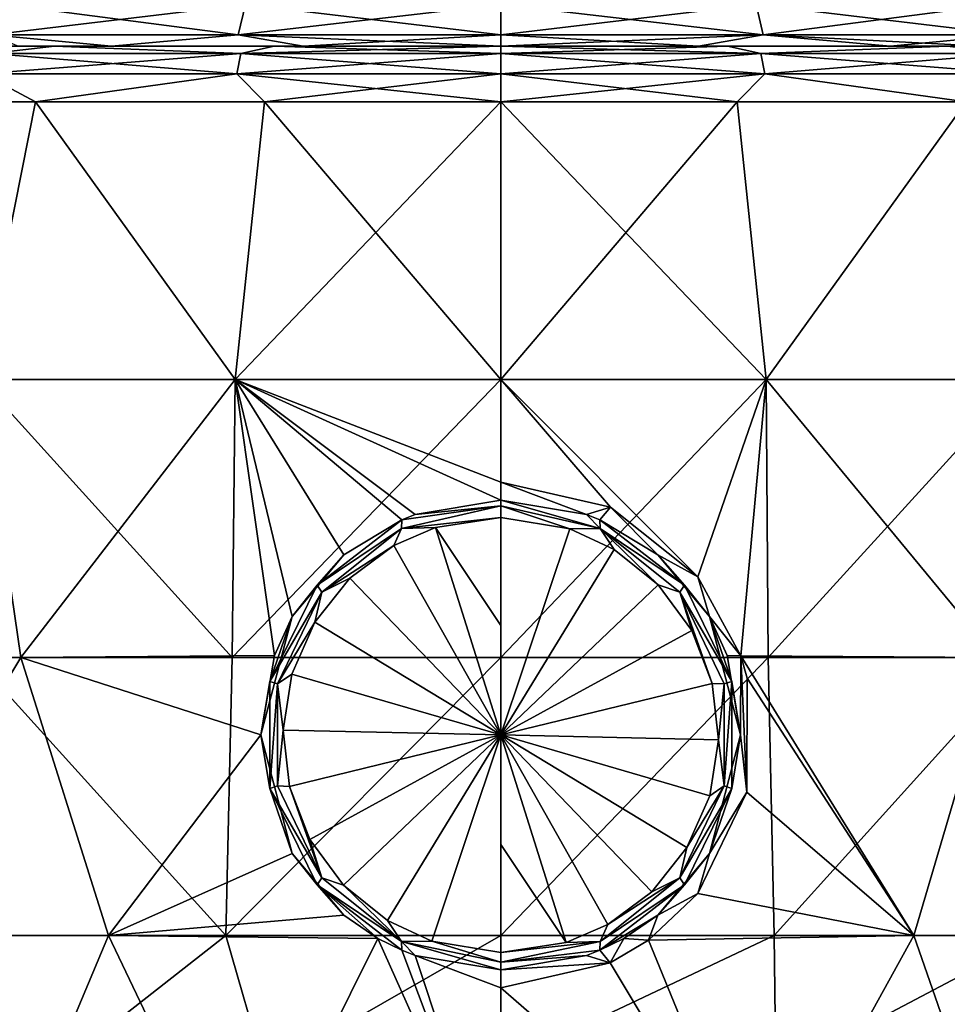
# Model space of a CAD drawing. Units: millimetres. Extents: x -90 to 90, y -10 to 103.
# Drawn here: x -9 to 8, y 46 to 63 of the extents above; entities that cross this region are included whole.
import ezdxf

# ---------------------------------------------------------------- set-up
doc = ezdxf.new("R2010")
doc.units = ezdxf.units.MM
doc.header["$LTSCALE"] = 65.185185
for name, color, linetype in [('27', 7, 'CONTINUOUS'), ('28', 7, 'CONTINUOUS'), ('31', 7, 'CONTINUOUS'), ('33', 7, 'CONTINUOUS'), ('34', 7, 'CONTINUOUS'), ('37', 7, 'CONTINUOUS'), ('38', 7, 'CONTINUOUS'), ('89', 7, 'CONTINUOUS'), ('90', 7, 'CONTINUOUS'), ('91', 7, 'CONTINUOUS'), ('92', 7, 'CONTINUOUS'), ('93', 7, 'CONTINUOUS'), ('94', 7, 'CONTINUOUS')]:
    doc.layers.add(name, color=color, linetype=linetype)

msp = doc.modelspace()

# ---------------------------------------------------------------- linework, layer by layer
at = {"layer": '27', "linetype": 'Continuous'}
for points in [[(-8.379, 62, -23.022), (-9.376, 57, -22.635), (-12.25, 62, -21.218), (-8.379, 62, -23.022)], [(-12.25, 62, 21.218), (-9.376, 57, 22.635), (-8.379, 62, 23.022), (-12.25, 62, 21.218)], [(-4.78, 57, -24.029), (-9.376, 57, -22.635), (-8.379, 62, -23.022), (-4.78, 57, -24.029)], [(-9.376, 57, 22.635), (-4.78, 57, 24.029), (-8.379, 62, 23.022), (-9.376, 57, 22.635)], [(-4.254, 62, -24.128), (-4.78, 57, -24.029), (-8.379, 62, -23.022), (-4.254, 62, -24.128)], [(-8.379, 62, 23.022), (-4.78, 57, 24.029), (-4.254, 62, 24.128), (-8.379, 62, 23.022)], [(0, 57, -24.5), (-4.78, 57, -24.029), (0, 62, -24.5), (0, 57, -24.5)], [(0, 62, -24.5), (-4.78, 57, -24.029), (-4.254, 62, -24.128), (0, 62, -24.5)], [(-4.78, 57, 24.029), (0, 57, 24.5), (-4.254, 62, 24.128), (-4.78, 57, 24.029)], [(0, 57, 24.5), (0, 62, 24.5), (-4.254, 62, 24.128), (0, 57, 24.5)], [(-12.997, 51.995, 20.768), (-8.643, 51.995, 22.925), (-9.376, 57, 22.635), (-12.997, 51.995, 20.768)], [(-4.835, 51.995, -24.018), (-9.48, 51.995, -22.592), (-9.376, 57, -22.635), (-4.835, 51.995, -24.018)], [(-9.376, 57, 22.635), (-8.643, 51.995, 22.925), (-4.78, 57, 24.029), (-9.376, 57, 22.635)], [(-4.78, 57, -24.029), (-4.835, 51.995, -24.018), (-9.376, 57, -22.635), (-4.78, 57, -24.029)], [(-8.643, 51.995, 22.925), (-4.075, 52.028, 24.159), (-4.78, 57, 24.029), (-8.643, 51.995, 22.925)], [(0, 51.995, -24.5), (-4.835, 51.995, -24.018), (0, 57, -24.5), (0, 51.995, -24.5)], [(0, 57, -24.5), (-4.835, 51.995, -24.018), (-4.78, 57, -24.029), (0, 57, -24.5)], [(0, 54.828, 24.5), (0, 55.15, 24.5), (-4.78, 57, 24.029), (0, 54.828, 24.5)], [(-4.78, 57, 24.029), (0, 55.15, 24.5), (0, 57, 24.5), (-4.78, 57, 24.029)], [(-1.541, 54.569, 24.451), (0, 54.828, 24.5), (-4.78, 57, 24.029), (-1.541, 54.569, 24.451)], [(-1.783, 54.475, 24.435), (-1.541, 54.569, 24.451), (-4.78, 57, 24.029), (-1.783, 54.475, 24.435)], [(-2.828, 53.842, 24.336), (-1.783, 54.475, 24.435), (-4.78, 57, 24.029), (-2.828, 53.842, 24.336)], [(-3.754, 52.734, 24.211), (-2.828, 53.842, 24.336), (-4.78, 57, 24.029), (-3.754, 52.734, 24.211)], [(-4.075, 52.028, 24.159), (-3.754, 52.734, 24.211), (-4.78, 57, 24.029), (-4.075, 52.028, 24.159)], [(1.973, 54.7, 24.42), (0, 55.15, 24.5), (1.542, 54.568, 24.451), (1.973, 54.7, 24.42)], [(1.542, 54.568, 24.451), (0, 55.15, 24.5), (0, 54.828, 24.5), (1.542, 54.568, 24.451)], [(1.783, 54.475, 24.435), (1.973, 54.7, 24.42), (1.542, 54.568, 24.451), (1.783, 54.475, 24.435)], [(2.828, 53.842, 24.336), (1.973, 54.7, 24.42), (1.783, 54.475, 24.435), (2.828, 53.842, 24.336)], [(3.549, 53.447, 24.242), (1.973, 54.7, 24.42), (2.828, 53.842, 24.336), (3.549, 53.447, 24.242)], [(3.754, 52.734, 24.211), (3.549, 53.447, 24.242), (2.828, 53.842, 24.336), (3.754, 52.734, 24.211)], [(4.321, 52.027, 24.116), (3.549, 53.447, 24.242), (3.754, 52.734, 24.211), (4.321, 52.027, 24.116)], [(4.075, 52.028, 24.159), (4.321, 52.027, 24.116), (3.754, 52.734, 24.211), (4.075, 52.028, 24.159)], [(-8.643, 51.995, 22.925), (-12.997, 51.995, 20.768), (-11.66, 46.99, 21.548), (-8.643, 51.995, 22.925)], [(-8.643, 51.995, 22.925), (-11.66, 46.99, 21.548), (-7.064, 46.99, 23.459), (-8.643, 51.995, 22.925)], [(-9.48, 51.995, -22.592), (-4.952, 46.99, -23.994), (-9.699, 46.99, -22.499), (-9.48, 51.995, -22.592)], [(-9.48, 51.995, -22.592), (-4.835, 51.995, -24.018), (-4.952, 46.99, -23.994), (-9.48, 51.995, -22.592)], [(-4.075, 52.028, 24.159), (-8.643, 51.995, 22.925), (-4.318, 50.6, 24.116), (-4.075, 52.028, 24.159)], [(-8.643, 51.995, 22.925), (-7.064, 46.99, 23.459), (-4.318, 50.6, 24.116), (-8.643, 51.995, 22.925)], [(-4.835, 51.995, -24.018), (0, 51.995, -24.5), (-4.952, 46.99, -23.994), (-4.835, 51.995, -24.018)], [(0, 51.995, -24.5), (0, 46.99, -24.5), (-4.952, 46.99, -23.994), (0, 51.995, -24.5)], [(4.321, 52.027, 24.116), (4.075, 52.028, 24.159), (4.318, 50.6, 24.116), (4.321, 52.027, 24.116)], [(4.321, 52.027, 24.116), (4.318, 50.6, 24.116), (4.432, 49.57, 24.096), (4.321, 52.027, 24.116)], [(4.433, 51.623, 24.096), (4.321, 52.027, 24.116), (4.432, 49.57, 24.096), (4.433, 51.623, 24.096)], [(-4.318, 50.6, 24.116), (-7.064, 46.99, 23.459), (-3.754, 48.466, 24.211), (-4.318, 50.6, 24.116)], [(4.318, 50.6, 24.116), (3.754, 48.466, 24.211), (4.432, 49.57, 24.096), (4.318, 50.6, 24.116)], [(3.754, 48.466, 24.211), (3.546, 47.748, 24.242), (4.432, 49.57, 24.096), (3.754, 48.466, 24.211)], [(-3.754, 48.466, 24.211), (-7.064, 46.99, 23.459), (-2.828, 47.358, 24.336), (-3.754, 48.466, 24.211)], [(2.828, 47.358, 24.336), (3.546, 47.748, 24.242), (3.754, 48.466, 24.211), (2.828, 47.358, 24.336)], [(2.657, 46.906, 24.356), (3.546, 47.748, 24.242), (2.828, 47.358, 24.336), (2.657, 46.906, 24.356)], [(-7.064, 46.99, 23.459), (-2.217, 46.937, 24.399), (-2.828, 47.358, 24.336), (-7.064, 46.99, 23.459)], [(2.217, 46.937, 24.399), (2.657, 46.906, 24.356), (2.828, 47.358, 24.336), (2.217, 46.937, 24.399)], [(-8.504, 44.204, -22.977), (-12.494, 43.606, -21.075), (-9.699, 46.99, -22.499), (-8.504, 44.204, -22.977)], [(-11.66, 46.99, 21.548), (-9.172, 41.985, 22.718), (-7.064, 46.99, 23.459), (-11.66, 46.99, 21.548)], [(-4.952, 46.99, -23.994), (-8.504, 44.204, -22.977), (-9.699, 46.99, -22.499), (-4.952, 46.99, -23.994)], [(-9.172, 41.985, 22.718), (-4.672, 41.985, 24.05), (-7.064, 46.99, 23.459), (-9.172, 41.985, 22.718)], [(-4.246, 44.554, -24.129), (-8.504, 44.204, -22.977), (-4.952, 46.99, -23.994), (-4.246, 44.554, -24.129)], [(-7.064, 46.99, 23.459), (-4.672, 41.985, 24.05), (-2.217, 46.937, 24.399), (-7.064, 46.99, 23.459)], [(0, 46.99, -24.5), (-4.246, 44.554, -24.129), (-4.952, 46.99, -23.994), (0, 46.99, -24.5)], [(0, 44.664, -24.5), (-4.246, 44.554, -24.129), (0, 46.99, -24.5), (0, 44.664, -24.5)], [(-4.672, 41.985, 24.05), (0, 41.985, 24.5), (-2.217, 46.937, 24.399), (-4.672, 41.985, 24.05)], [(-2.217, 46.937, 24.399), (0, 41.985, 24.5), (-1.783, 46.725, 24.435), (-2.217, 46.937, 24.399)], [(2.217, 46.937, 24.399), (1.783, 46.725, 24.435), (1.97, 46.499, 24.421), (2.217, 46.937, 24.399)], [(2.657, 46.906, 24.356), (2.217, 46.937, 24.399), (1.97, 46.499, 24.421), (2.657, 46.906, 24.356)], [(-1.783, 46.725, 24.435), (0, 41.985, 24.5), (-1.542, 46.632, 24.451), (-1.783, 46.725, 24.435)], [(0, 41.985, 24.5), (0, 46.05, 24.5), (-1.542, 46.632, 24.451), (0, 41.985, 24.5)], [(-1.542, 46.632, 24.451), (0, 46.05, 24.5), (0, 46.372, 24.5), (-1.542, 46.632, 24.451)], [(1.541, 46.631, 24.451), (0, 46.372, 24.5), (1.97, 46.499, 24.421), (1.541, 46.631, 24.451)], [(1.783, 46.725, 24.435), (1.541, 46.631, 24.451), (1.97, 46.499, 24.421), (1.783, 46.725, 24.435)], [(0, 46.372, 24.5), (0, 46.05, 24.5), (1.97, 46.499, 24.421), (0, 46.372, 24.5)]]:
    msp.add_3dface(points, dxfattribs=at)
at = {"layer": '28', "linetype": 'Continuous'}
for points in [[(-11.753, 63, 20.35), (-8.038, 63, 22.082), (-11.406, 63, 18.5), (-11.753, 63, 20.35)], [(-11.406, 63, 18.5), (-8.038, 63, 22.082), (-8.681, 63, 18.571), (-11.406, 63, 18.5)], [(-10.249, 63, -17.754), (-7.009, 63, -19.264), (-9.233, 63, -21.61), (-10.249, 63, -17.754)], [(-9.233, 63, -21.61), (-7.009, 63, -19.264), (-4.601, 63, -21.54), (-9.233, 63, -21.61)], [(-9.233, 63, -21.61), (-4.601, 63, -21.54), (-8.038, 63, -22.082), (-9.233, 63, -21.61)], [(-8.681, 63, 18.571), (-8.038, 63, 22.082), (-7.009, 63, 19.264), (-8.681, 63, 18.571)], [(-8.038, 63, 22.082), (-4.079, 63, 23.143), (-7.009, 63, 19.264), (-8.038, 63, 22.082)], [(-8.038, 63, -22.082), (-4.601, 63, -21.54), (-4.079, 63, -23.143), (-8.038, 63, -22.082)], [(-7.009, 63, 19.264), (-4.079, 63, 23.143), (-3.556, 63, 20.189), (-7.009, 63, 19.264)], [(-7.009, 63, -19.264), (-3.556, 63, -20.189), (-4.601, 63, -21.54), (-7.009, 63, -19.264)], [(-3.556, 63, -20.189), (0, 63, -20.5), (-4.601, 63, -21.54), (-3.556, 63, -20.189)], [(-4.601, 63, -21.54), (0, 63, -20.5), (0, 63, -21.54), (-4.601, 63, -21.54)], [(-4.601, 63, -21.54), (0, 63, -21.54), (-4.079, 63, -23.143), (-4.601, 63, -21.54)], [(-4.079, 63, 23.143), (0, 63, 23.5), (-3.556, 63, 20.189), (-4.079, 63, 23.143)], [(-4.079, 63, -23.143), (0, 63, -21.54), (0, 63, -23.5), (-4.079, 63, -23.143)], [(-3.556, 63, 20.189), (0, 63, 23.5), (0, 63, 20.5), (-3.556, 63, 20.189)], [(0, 63, 20.5), (0, 63, 23.5), (4.079, 63, 23.143), (0, 63, 20.5)], [(3.556, 63, 20.189), (0, 63, 20.5), (4.079, 63, 23.143), (3.556, 63, 20.189)], [(0, 63, -20.5), (3.556, 63, -20.189), (0, 63, -21.54), (0, 63, -20.5)], [(0, 63, -21.54), (3.556, 63, -20.189), (4.601, 63, -21.54), (0, 63, -21.54)], [(0, 63, -21.54), (4.601, 63, -21.54), (0, 63, -23.5), (0, 63, -21.54)], [(0, 63, -23.5), (4.601, 63, -21.54), (4.079, 63, -23.143), (0, 63, -23.5)], [(7.009, 63, 19.264), (3.556, 63, 20.189), (4.079, 63, 23.143), (7.009, 63, 19.264)], [(3.556, 63, -20.189), (7.009, 63, -19.264), (4.601, 63, -21.54), (3.556, 63, -20.189)], [(8.038, 63, 22.082), (7.009, 63, 19.264), (4.079, 63, 23.143), (8.038, 63, 22.082)], [(4.601, 63, -21.54), (8.038, 63, -22.082), (4.079, 63, -23.143), (4.601, 63, -21.54)], [(4.601, 63, -21.54), (7.009, 63, -19.264), (9.233, 63, -21.61), (4.601, 63, -21.54)], [(4.601, 63, -21.54), (9.233, 63, -21.61), (8.038, 63, -22.082), (4.601, 63, -21.54)], [(8.681, 63, 18.571), (7.009, 63, 19.264), (8.038, 63, 22.082), (8.681, 63, 18.571)], [(7.009, 63, -19.264), (10.249, 63, -17.754), (9.233, 63, -21.61), (7.009, 63, -19.264)]]:
    msp.add_3dface(points, dxfattribs=at)
at = {"layer": '31', "linetype": 'Continuous'}
for points in [[(0, 57, -24.5), (0, 62, -24.5), (4.254, 62, -24.128), (0, 57, -24.5)], [(4.78, 57, -24.029), (0, 57, -24.5), (4.254, 62, -24.128), (4.78, 57, -24.029)], [(0, 62, 24.5), (0, 57, 24.5), (4.78, 57, 24.029), (0, 62, 24.5)], [(0, 62, 24.5), (4.78, 57, 24.029), (4.254, 62, 24.128), (0, 62, 24.5)], [(4.254, 62, 24.128), (4.78, 57, 24.029), (8.379, 62, 23.022), (4.254, 62, 24.128)], [(8.379, 62, -23.022), (4.78, 57, -24.029), (4.254, 62, -24.128), (8.379, 62, -23.022)], [(4.78, 57, 24.029), (9.376, 57, 22.635), (8.379, 62, 23.022), (4.78, 57, 24.029)], [(9.376, 57, -22.635), (4.78, 57, -24.029), (8.379, 62, -23.022), (9.376, 57, -22.635)], [(0, 55.15, 24.5), (1.973, 54.7, 24.42), (0, 57, 24.5), (0, 55.15, 24.5)], [(1.973, 54.7, 24.42), (3.549, 53.447, 24.242), (0, 57, 24.5), (1.973, 54.7, 24.42)], [(0, 57, 24.5), (3.549, 53.447, 24.242), (4.78, 57, 24.029), (0, 57, 24.5)], [(0, 51.995, -24.5), (0, 57, -24.5), (4.78, 57, -24.029), (0, 51.995, -24.5)], [(4.815, 51.995, -24.022), (0, 51.995, -24.5), (4.78, 57, -24.029), (4.815, 51.995, -24.022)], [(3.549, 53.447, 24.242), (4.321, 52.027, 24.116), (4.78, 57, 24.029), (3.549, 53.447, 24.242)], [(4.321, 52.027, 24.116), (8.912, 51.995, 22.822), (4.78, 57, 24.029), (4.321, 52.027, 24.116)], [(4.78, 57, 24.029), (8.912, 51.995, 22.822), (9.376, 57, 22.635), (4.78, 57, 24.029)], [(9.376, 57, -22.635), (4.815, 51.995, -24.022), (4.78, 57, -24.029), (9.376, 57, -22.635)], [(9.442, 51.995, -22.608), (4.815, 51.995, -24.022), (9.376, 57, -22.635), (9.442, 51.995, -22.608)], [(0, 46.99, -24.5), (0, 51.995, -24.5), (4.815, 51.995, -24.022), (0, 46.99, -24.5)], [(4.924, 46.99, -24), (0, 46.99, -24.5), (4.815, 51.995, -24.022), (4.924, 46.99, -24)], [(4.321, 52.027, 24.116), (4.433, 51.623, 24.096), (7.435, 46.99, 23.345), (4.321, 52.027, 24.116)], [(4.321, 52.027, 24.116), (7.435, 46.99, 23.345), (8.912, 51.995, 22.822), (4.321, 52.027, 24.116)], [(9.442, 51.995, -22.608), (4.924, 46.99, -24), (4.815, 51.995, -24.022), (9.442, 51.995, -22.608)], [(9.648, 46.99, -22.52), (4.924, 46.99, -24), (9.442, 51.995, -22.608), (9.648, 46.99, -22.52)], [(7.435, 46.99, 23.345), (11.975, 46.99, 21.374), (8.912, 51.995, 22.822), (7.435, 46.99, 23.345)], [(4.433, 51.623, 24.096), (4.432, 49.57, 24.096), (7.435, 46.99, 23.345), (4.433, 51.623, 24.096)], [(4.432, 49.57, 24.096), (3.546, 47.748, 24.242), (7.435, 46.99, 23.345), (4.432, 49.57, 24.096)], [(3.546, 47.748, 24.242), (2.657, 46.906, 24.356), (7.435, 46.99, 23.345), (3.546, 47.748, 24.242)], [(0, 44.664, -24.5), (0, 46.99, -24.5), (4.924, 46.99, -24), (0, 44.664, -24.5)], [(0, 44.664, -24.5), (4.924, 46.99, -24), (4.954, 44.513, -23.994), (0, 44.664, -24.5)], [(7.435, 46.99, 23.345), (2.657, 46.906, 24.356), (4.673, 41.985, 24.05), (7.435, 46.99, 23.345)], [(9.175, 41.985, 22.717), (7.435, 46.99, 23.345), (4.673, 41.985, 24.05), (9.175, 41.985, 22.717)], [(4.924, 46.99, -24), (9.648, 46.99, -22.52), (4.954, 44.513, -23.994), (4.924, 46.99, -24)], [(4.954, 44.513, -23.994), (9.648, 46.99, -22.52), (9.171, 44.124, -22.719), (4.954, 44.513, -23.994)], [(11.975, 46.99, 21.374), (7.435, 46.99, 23.345), (9.175, 41.985, 22.717), (11.975, 46.99, 21.374)], [(2.657, 46.906, 24.356), (1.97, 46.499, 24.421), (4.673, 41.985, 24.05), (2.657, 46.906, 24.356)], [(1.97, 46.499, 24.421), (0, 46.05, 24.5), (4.673, 41.985, 24.05), (1.97, 46.499, 24.421)], [(0, 46.05, 24.5), (0, 41.985, 24.5), (4.673, 41.985, 24.05), (0, 46.05, 24.5)]]:
    msp.add_3dface(points, dxfattribs=at)
at = {"layer": '33', "linetype": 'Continuous'}
for points in [[(-8.038, 63, 22.082), (-11.753, 63, 20.35), (-9.184, 62.866, 22.173), (-8.038, 63, 22.082)], [(-9.233, 63, -21.61), (-8.038, 63, -22.082), (-9.184, 62.866, -22.173), (-9.233, 63, -21.61)], [(-4.682, 62.866, 23.539), (-8.038, 63, 22.082), (-9.184, 62.866, 22.173), (-4.682, 62.866, 23.539)], [(-9.184, 62.866, -22.173), (-8.038, 63, -22.082), (-4.682, 62.866, -23.539), (-9.184, 62.866, -22.173)], [(-4.079, 63, 23.143), (-8.038, 63, 22.082), (-4.682, 62.866, 23.539), (-4.079, 63, 23.143)], [(-8.038, 63, -22.082), (-4.079, 63, -23.143), (-4.682, 62.866, -23.539), (-8.038, 63, -22.082)], [(0, 62.866, 24), (-4.079, 63, 23.143), (-4.682, 62.866, 23.539), (0, 62.866, 24)], [(-4.079, 63, -23.143), (0, 63, -23.5), (-4.682, 62.866, -23.539), (-4.079, 63, -23.143)], [(-4.682, 62.866, -23.539), (0, 63, -23.5), (0, 62.866, -24), (-4.682, 62.866, -23.539)], [(0, 63, 23.5), (-4.079, 63, 23.143), (0, 62.866, 24), (0, 63, 23.5)], [(-4.754, 62.5, 23.898), (-9.184, 62.866, 22.173), (-9.325, 62.5, 22.512), (-4.754, 62.5, 23.898)], [(-9.184, 62.866, -22.173), (-4.682, 62.866, -23.539), (-9.325, 62.5, -22.512), (-9.184, 62.866, -22.173)], [(-9.325, 62.5, -22.512), (-4.682, 62.866, -23.539), (-4.754, 62.5, -23.898), (-9.325, 62.5, -22.512)], [(-4.682, 62.866, 23.539), (-9.184, 62.866, 22.173), (-4.754, 62.5, 23.898), (-4.682, 62.866, 23.539)], [(0, 62.5, 24.366), (-4.682, 62.866, 23.539), (-4.754, 62.5, 23.898), (0, 62.5, 24.366)], [(-4.682, 62.866, -23.539), (0, 62.866, -24), (-4.754, 62.5, -23.898), (-4.682, 62.866, -23.539)], [(-4.754, 62.5, -23.898), (0, 62.866, -24), (0, 62.5, -24.366), (-4.754, 62.5, -23.898)], [(0, 62.866, 24), (-4.682, 62.866, 23.539), (0, 62.5, 24.366), (0, 62.866, 24)], [(-8.379, 62, -23.022), (-12.25, 62, -21.218), (-9.325, 62.5, -22.512), (-8.379, 62, -23.022)], [(-12.25, 62, 21.218), (-8.379, 62, 23.022), (-9.325, 62.5, 22.512), (-12.25, 62, 21.218)], [(-8.379, 62, -23.022), (-9.325, 62.5, -22.512), (-4.754, 62.5, -23.898), (-8.379, 62, -23.022)], [(-8.379, 62, 23.022), (-4.754, 62.5, 23.898), (-9.325, 62.5, 22.512), (-8.379, 62, 23.022)], [(-4.254, 62, -24.128), (-8.379, 62, -23.022), (-4.754, 62.5, -23.898), (-4.254, 62, -24.128)], [(-8.379, 62, 23.022), (-4.254, 62, 24.128), (-4.754, 62.5, 23.898), (-8.379, 62, 23.022)], [(-4.254, 62, 24.128), (0, 62, 24.5), (-4.754, 62.5, 23.898), (-4.254, 62, 24.128)], [(0, 62, 24.5), (0, 62.5, 24.366), (-4.754, 62.5, 23.898), (0, 62, 24.5)], [(-4.254, 62, -24.128), (-4.754, 62.5, -23.898), (0, 62.5, -24.366), (-4.254, 62, -24.128)], [(0, 62, -24.5), (-4.254, 62, -24.128), (0, 62.5, -24.366), (0, 62, -24.5)]]:
    msp.add_3dface(points, dxfattribs=at)
at = {"layer": '34', "linetype": 'Continuous'}
for points in [[(4.079, 63, 23.143), (0, 63, 23.5), (4.682, 62.866, 23.539), (4.079, 63, 23.143)], [(0, 63, 23.5), (0, 62.866, 24), (4.682, 62.866, 23.539), (0, 63, 23.5)], [(0, 63, -23.5), (4.079, 63, -23.143), (0, 62.866, -24), (0, 63, -23.5)], [(0, 62.866, -24), (4.079, 63, -23.143), (4.682, 62.866, -23.539), (0, 62.866, -24)], [(8.038, 63, 22.082), (4.079, 63, 23.143), (4.682, 62.866, 23.539), (8.038, 63, 22.082)], [(4.079, 63, -23.143), (8.038, 63, -22.082), (4.682, 62.866, -23.539), (4.079, 63, -23.143)], [(9.184, 62.866, 22.173), (8.038, 63, 22.082), (4.682, 62.866, 23.539), (9.184, 62.866, 22.173)], [(4.682, 62.866, -23.539), (8.038, 63, -22.082), (9.184, 62.866, -22.173), (4.682, 62.866, -23.539)], [(8.038, 63, -22.082), (9.233, 63, -21.61), (9.184, 62.866, -22.173), (8.038, 63, -22.082)], [(0, 62.866, 24), (0, 62.5, 24.366), (4.754, 62.5, 23.898), (0, 62.866, 24)], [(4.682, 62.866, 23.539), (0, 62.866, 24), (4.754, 62.5, 23.898), (4.682, 62.866, 23.539)], [(0, 62.5, -24.366), (0, 62.866, -24), (4.682, 62.866, -23.539), (0, 62.5, -24.366)], [(0, 62.5, -24.366), (4.682, 62.866, -23.539), (4.754, 62.5, -23.898), (0, 62.5, -24.366)], [(4.682, 62.866, -23.539), (9.184, 62.866, -22.173), (4.754, 62.5, -23.898), (4.682, 62.866, -23.539)], [(9.184, 62.866, 22.173), (4.682, 62.866, 23.539), (9.325, 62.5, 22.512), (9.184, 62.866, 22.173)], [(9.325, 62.5, 22.512), (4.682, 62.866, 23.539), (4.754, 62.5, 23.898), (9.325, 62.5, 22.512)], [(4.754, 62.5, -23.898), (9.184, 62.866, -22.173), (9.325, 62.5, -22.512), (4.754, 62.5, -23.898)], [(0, 62, 24.5), (4.254, 62, 24.128), (0, 62.5, 24.366), (0, 62, 24.5)], [(4.254, 62, -24.128), (0, 62, -24.5), (4.754, 62.5, -23.898), (4.254, 62, -24.128)], [(0, 62, -24.5), (0, 62.5, -24.366), (4.754, 62.5, -23.898), (0, 62, -24.5)], [(0, 62.5, 24.366), (4.254, 62, 24.128), (4.754, 62.5, 23.898), (0, 62.5, 24.366)], [(4.254, 62, 24.128), (8.379, 62, 23.022), (4.754, 62.5, 23.898), (4.254, 62, 24.128)], [(8.379, 62, -23.022), (4.254, 62, -24.128), (4.754, 62.5, -23.898), (8.379, 62, -23.022)], [(8.379, 62, 23.022), (9.325, 62.5, 22.512), (4.754, 62.5, 23.898), (8.379, 62, 23.022)], [(8.379, 62, -23.022), (4.754, 62.5, -23.898), (9.325, 62.5, -22.512), (8.379, 62, -23.022)]]:
    msp.add_3dface(points, dxfattribs=at)
at = {"layer": '37', "linetype": 'Continuous'}
for points in [[(-4.726, 63.201, 19.176), (-8.923, 63.751, 17.001), (-9.178, 63.201, 17.488), (-4.726, 63.201, 19.176)], [(-8.923, 63.751, -17.001), (-4.595, 63.751, -18.643), (-9.178, 63.201, -17.488), (-8.923, 63.751, -17.001)], [(-9.178, 63.201, -17.488), (-4.595, 63.751, -18.643), (-4.726, 63.201, -19.176), (-9.178, 63.201, -17.488)], [(-4.595, 63.751, 18.643), (-8.923, 63.751, 17.001), (-4.726, 63.201, 19.176), (-4.595, 63.751, 18.643)], [(0, 63.201, 19.75), (-4.595, 63.751, 18.643), (-4.726, 63.201, 19.176), (0, 63.201, 19.75)], [(-4.595, 63.751, -18.643), (0, 63.751, -19.201), (-4.726, 63.201, -19.176), (-4.595, 63.751, -18.643)], [(-4.726, 63.201, -19.176), (0, 63.751, -19.201), (0, 63.201, -19.75), (-4.726, 63.201, -19.176)], [(0, 63.751, 19.201), (-4.595, 63.751, 18.643), (0, 63.201, 19.75), (0, 63.751, 19.201)], [(-7.009, 63, -19.264), (-10.249, 63, -17.754), (-9.178, 63.201, -17.488), (-7.009, 63, -19.264)], [(-8.681, 63, 18.571), (-7.009, 63, 19.264), (-9.178, 63.201, 17.488), (-8.681, 63, 18.571)], [(-7.009, 63, 19.264), (-4.726, 63.201, 19.176), (-9.178, 63.201, 17.488), (-7.009, 63, 19.264)], [(-7.009, 63, -19.264), (-9.178, 63.201, -17.488), (-4.726, 63.201, -19.176), (-7.009, 63, -19.264)], [(-7.009, 63, 19.264), (-3.556, 63, 20.189), (-4.726, 63.201, 19.176), (-7.009, 63, 19.264)], [(-3.556, 63, -20.189), (-7.009, 63, -19.264), (-4.726, 63.201, -19.176), (-3.556, 63, -20.189)], [(-3.556, 63, 20.189), (0, 63, 20.5), (-4.726, 63.201, 19.176), (-3.556, 63, 20.189)], [(0, 63, 20.5), (0, 63.201, 19.75), (-4.726, 63.201, 19.176), (0, 63, 20.5)], [(-3.556, 63, -20.189), (-4.726, 63.201, -19.176), (0, 63.201, -19.75), (-3.556, 63, -20.189)], [(0, 63, -20.5), (-3.556, 63, -20.189), (0, 63.201, -19.75), (0, 63, -20.5)]]:
    msp.add_3dface(points, dxfattribs=at)
at = {"layer": '38', "linetype": 'Continuous'}
for points in [[(0, 63.751, 19.201), (0, 63.201, 19.75), (4.726, 63.201, 19.176), (0, 63.751, 19.201)], [(4.595, 63.751, 18.643), (0, 63.751, 19.201), (4.726, 63.201, 19.176), (4.595, 63.751, 18.643)], [(0, 63.201, -19.75), (0, 63.751, -19.201), (4.595, 63.751, -18.643), (0, 63.201, -19.75)], [(0, 63.201, -19.75), (4.595, 63.751, -18.643), (4.726, 63.201, -19.176), (0, 63.201, -19.75)], [(4.595, 63.751, -18.643), (8.923, 63.751, -17.001), (4.726, 63.201, -19.176), (4.595, 63.751, -18.643)], [(8.923, 63.751, 17.001), (4.595, 63.751, 18.643), (9.178, 63.201, 17.488), (8.923, 63.751, 17.001)], [(9.178, 63.201, 17.488), (4.595, 63.751, 18.643), (4.726, 63.201, 19.176), (9.178, 63.201, 17.488)], [(4.726, 63.201, -19.176), (8.923, 63.751, -17.001), (9.178, 63.201, -17.488), (4.726, 63.201, -19.176)], [(0, 63, 20.5), (3.556, 63, 20.189), (0, 63.201, 19.75), (0, 63, 20.5)], [(0, 63.201, 19.75), (3.556, 63, 20.189), (4.726, 63.201, 19.176), (0, 63.201, 19.75)], [(3.556, 63, -20.189), (0, 63, -20.5), (4.726, 63.201, -19.176), (3.556, 63, -20.189)], [(0, 63, -20.5), (0, 63.201, -19.75), (4.726, 63.201, -19.176), (0, 63, -20.5)], [(3.556, 63, 20.189), (7.009, 63, 19.264), (4.726, 63.201, 19.176), (3.556, 63, 20.189)], [(7.009, 63, -19.264), (3.556, 63, -20.189), (4.726, 63.201, -19.176), (7.009, 63, -19.264)], [(7.009, 63, 19.264), (8.681, 63, 18.571), (4.726, 63.201, 19.176), (7.009, 63, 19.264)], [(8.681, 63, 18.571), (9.178, 63.201, 17.488), (4.726, 63.201, 19.176), (8.681, 63, 18.571)], [(7.009, 63, -19.264), (4.726, 63.201, -19.176), (9.178, 63.201, -17.488), (7.009, 63, -19.264)], [(10.249, 63, -17.754), (7.009, 63, -19.264), (9.178, 63.201, -17.488), (10.249, 63, -17.754)]]:
    msp.add_3dface(points, dxfattribs=at)
at = {"layer": '89', "linetype": 'Continuous'}
for points in [[(-3.754, 52.734, 24.211), (-4.075, 52.028, 24.159), (-4.318, 50.6, 24.211), (-3.754, 52.734, 24.211)], [(-4.075, 52.028, 24.159), (-4.318, 50.6, 24.116), (-4.318, 50.6, 24.211), (-4.075, 52.028, 24.159)], [(-4.318, 50.6, 24.116), (-3.754, 48.466, 24.211), (-4.318, 50.6, 24.211), (-4.318, 50.6, 24.116)]]:
    msp.add_3dface(points, dxfattribs=at)
at = {"layer": '90', "linetype": 'Continuous'}
for points in [[(0, 52.57, 25.021), (0, 54.517, 24.707), (-1.177, 54.336, 24.707), (0, 52.57, 25.021)], [(-1.929, 54.009, 24.707), (0, 50.6, 25.126), (-1.177, 54.336, 24.707), (-1.929, 54.009, 24.707)], [(0, 50.6, 25.126), (0, 52.57, 25.021), (-1.177, 54.336, 24.707), (0, 50.6, 25.126)], [(-2.718, 53.421, 24.707), (0, 50.6, 25.126), (-1.929, 54.009, 24.707), (-2.718, 53.421, 24.707)], [(-3.351, 52.628, 24.707), (0, 50.6, 25.126), (-2.718, 53.421, 24.707), (-3.351, 52.628, 24.707)], [(-3.761, 51.694, 24.707), (0, 50.6, 25.126), (-3.351, 52.628, 24.707), (-3.761, 51.694, 24.707)], [(-3.916, 50.686, 24.707), (0, 50.6, 25.126), (-3.761, 51.694, 24.707), (-3.916, 50.686, 24.707)], [(-3.806, 49.672, 24.707), (0, 50.6, 25.126), (-3.916, 50.686, 24.707), (-3.806, 49.672, 24.707)], [(-3.437, 48.72, 24.707), (0, 50.6, 25.126), (-3.806, 49.672, 24.707), (-3.437, 48.72, 24.707)], [(-2.835, 47.896, 24.707), (0, 50.6, 25.126), (-3.437, 48.72, 24.707), (-2.835, 47.896, 24.707)], [(-2.043, 47.258, 24.707), (0, 50.6, 25.126), (-2.835, 47.896, 24.707), (-2.043, 47.258, 24.707)], [(-1.245, 46.886, 24.707), (0, 50.6, 25.126), (-2.043, 47.258, 24.707), (-1.245, 46.886, 24.707)], [(0, 46.683, 24.707), (0, 50.6, 25.126), (-1.245, 46.886, 24.707), (0, 46.683, 24.707)], [(0, 48.63, 25.021), (0, 50.6, 25.126), (0, 46.683, 24.707), (0, 48.63, 25.021)]]:
    msp.add_3dface(points, dxfattribs=at)
at = {"layer": '91', "linetype": 'Continuous'}
for points in [[(4.075, 52.028, 24.159), (3.754, 52.734, 24.211), (4.318, 50.6, 24.211), (4.075, 52.028, 24.159)], [(4.318, 50.6, 24.116), (4.075, 52.028, 24.159), (4.318, 50.6, 24.211), (4.318, 50.6, 24.116)], [(3.754, 48.466, 24.211), (4.318, 50.6, 24.116), (4.318, 50.6, 24.211), (3.754, 48.466, 24.211)]]:
    msp.add_3dface(points, dxfattribs=at)
at = {"layer": '92', "linetype": 'Continuous'}
for points in [[(0, 54.517, 24.707), (0, 52.57, 25.021), (0, 50.6, 25.126), (0, 54.517, 24.707)], [(0, 54.517, 24.707), (0, 50.6, 25.126), (1.245, 54.314, 24.707), (0, 54.517, 24.707)], [(1.245, 54.314, 24.707), (0, 50.6, 25.126), (2.043, 53.942, 24.707), (1.245, 54.314, 24.707)], [(2.043, 53.942, 24.707), (0, 50.6, 25.126), (2.835, 53.304, 24.707), (2.043, 53.942, 24.707)], [(2.835, 53.304, 24.707), (0, 50.6, 25.126), (3.437, 52.48, 24.707), (2.835, 53.304, 24.707)], [(3.437, 52.48, 24.707), (0, 50.6, 25.126), (3.806, 51.528, 24.707), (3.437, 52.48, 24.707)], [(3.806, 51.528, 24.707), (0, 50.6, 25.126), (3.916, 50.514, 24.707), (3.806, 51.528, 24.707)], [(0, 50.6, 25.126), (0, 48.63, 25.021), (1.177, 46.864, 24.707), (0, 50.6, 25.126)], [(3.916, 50.514, 24.707), (0, 50.6, 25.126), (3.761, 49.506, 24.707), (3.916, 50.514, 24.707)], [(3.761, 49.506, 24.707), (0, 50.6, 25.126), (3.351, 48.572, 24.707), (3.761, 49.506, 24.707)], [(3.351, 48.572, 24.707), (0, 50.6, 25.126), (2.718, 47.779, 24.707), (3.351, 48.572, 24.707)], [(2.718, 47.779, 24.707), (0, 50.6, 25.126), (1.929, 47.191, 24.707), (2.718, 47.779, 24.707)], [(1.929, 47.191, 24.707), (0, 50.6, 25.126), (1.177, 46.864, 24.707), (1.929, 47.191, 24.707)], [(0, 48.63, 25.021), (0, 46.683, 24.707), (1.177, 46.864, 24.707), (0, 48.63, 25.021)]]:
    msp.add_3dface(points, dxfattribs=at)
at = {"layer": '93', "linetype": 'Continuous'}
for points in [[(0, 54.828, 24.5), (-1.541, 54.569, 24.451), (0, 54.724, 24.61), (0, 54.828, 24.5)], [(0, 54.724, 24.61), (-1.783, 54.475, 24.435), (-1.789, 54.315, 24.61), (0, 54.724, 24.61)], [(-1.789, 54.315, 24.61), (0, 54.517, 24.707), (0, 54.724, 24.61), (-1.789, 54.315, 24.61)], [(-1.541, 54.569, 24.451), (-1.783, 54.475, 24.435), (0, 54.724, 24.61), (-1.541, 54.569, 24.451)], [(-1.783, 54.475, 24.435), (-2.828, 53.842, 24.336), (-3.305, 53.299, 24.433), (-1.783, 54.475, 24.435)], [(-1.789, 54.315, 24.61), (-1.783, 54.475, 24.435), (-3.305, 53.299, 24.433), (-1.789, 54.315, 24.61)], [(-1.177, 54.336, 24.707), (0, 54.517, 24.707), (-1.789, 54.315, 24.61), (-1.177, 54.336, 24.707)], [(-3.224, 53.171, 24.61), (-1.789, 54.315, 24.61), (-3.305, 53.299, 24.433), (-3.224, 53.171, 24.61)], [(-1.929, 54.009, 24.707), (-1.789, 54.315, 24.61), (-3.224, 53.171, 24.61), (-1.929, 54.009, 24.707)], [(-1.929, 54.009, 24.707), (-1.177, 54.336, 24.707), (-1.789, 54.315, 24.61), (-1.929, 54.009, 24.707)], [(-2.718, 53.421, 24.707), (-1.929, 54.009, 24.707), (-3.224, 53.171, 24.61), (-2.718, 53.421, 24.707)], [(-2.828, 53.842, 24.336), (-3.754, 52.734, 24.211), (-3.305, 53.299, 24.433), (-2.828, 53.842, 24.336)], [(-3.351, 52.628, 24.707), (-2.718, 53.421, 24.707), (-3.224, 53.171, 24.61), (-3.351, 52.628, 24.707)], [(-3.754, 52.734, 24.211), (-4.156, 51.565, 24.433), (-3.305, 53.299, 24.433), (-3.754, 52.734, 24.211)], [(-4.156, 51.565, 24.433), (-3.224, 53.171, 24.61), (-3.305, 53.299, 24.433), (-4.156, 51.565, 24.433)], [(-4.02, 51.518, 24.61), (-3.224, 53.171, 24.61), (-4.156, 51.565, 24.433), (-4.02, 51.518, 24.61)], [(-3.351, 52.628, 24.707), (-3.224, 53.171, 24.61), (-4.02, 51.518, 24.61), (-3.351, 52.628, 24.707)], [(-3.754, 52.734, 24.211), (-4.318, 50.6, 24.211), (-4.156, 51.565, 24.433), (-3.754, 52.734, 24.211)], [(-3.761, 51.694, 24.707), (-3.351, 52.628, 24.707), (-4.02, 51.518, 24.61), (-3.761, 51.694, 24.707)], [(-3.916, 50.686, 24.707), (-3.761, 51.694, 24.707), (-4.02, 51.518, 24.61), (-3.916, 50.686, 24.707)], [(-4.318, 50.6, 24.211), (-4.156, 49.635, 24.433), (-4.156, 51.565, 24.433), (-4.318, 50.6, 24.211)], [(-4.156, 49.635, 24.433), (-4.02, 51.518, 24.61), (-4.156, 51.565, 24.433), (-4.156, 49.635, 24.433)], [(-4.02, 49.682, 24.61), (-4.02, 51.518, 24.61), (-4.156, 49.635, 24.433), (-4.02, 49.682, 24.61)], [(-3.916, 50.686, 24.707), (-4.02, 51.518, 24.61), (-4.02, 49.682, 24.61), (-3.916, 50.686, 24.707)], [(-4.318, 50.6, 24.211), (-3.754, 48.466, 24.211), (-4.156, 49.635, 24.433), (-4.318, 50.6, 24.211)], [(-3.806, 49.672, 24.707), (-3.916, 50.686, 24.707), (-4.02, 49.682, 24.61), (-3.806, 49.672, 24.707)], [(-3.224, 48.029, 24.61), (-4.02, 49.682, 24.61), (-4.156, 49.635, 24.433), (-3.224, 48.029, 24.61)], [(-3.754, 48.466, 24.211), (-3.305, 47.901, 24.433), (-4.156, 49.635, 24.433), (-3.754, 48.466, 24.211)], [(-3.305, 47.901, 24.433), (-3.224, 48.029, 24.61), (-4.156, 49.635, 24.433), (-3.305, 47.901, 24.433)], [(-3.806, 49.672, 24.707), (-4.02, 49.682, 24.61), (-3.224, 48.029, 24.61), (-3.806, 49.672, 24.707)], [(-3.437, 48.72, 24.707), (-3.806, 49.672, 24.707), (-3.224, 48.029, 24.61), (-3.437, 48.72, 24.707)], [(-2.835, 47.896, 24.707), (-3.437, 48.72, 24.707), (-3.224, 48.029, 24.61), (-2.835, 47.896, 24.707)], [(-3.754, 48.466, 24.211), (-2.828, 47.358, 24.336), (-3.305, 47.901, 24.433), (-3.754, 48.466, 24.211)], [(-1.789, 46.885, 24.61), (-3.224, 48.029, 24.61), (-3.305, 47.901, 24.433), (-1.789, 46.885, 24.61)], [(-2.217, 46.937, 24.399), (-1.783, 46.725, 24.435), (-3.305, 47.901, 24.433), (-2.217, 46.937, 24.399)], [(-2.828, 47.358, 24.336), (-2.217, 46.937, 24.399), (-3.305, 47.901, 24.433), (-2.828, 47.358, 24.336)], [(-1.783, 46.725, 24.435), (-1.789, 46.885, 24.61), (-3.305, 47.901, 24.433), (-1.783, 46.725, 24.435)], [(-2.835, 47.896, 24.707), (-3.224, 48.029, 24.61), (-1.789, 46.885, 24.61), (-2.835, 47.896, 24.707)], [(-2.043, 47.258, 24.707), (-2.835, 47.896, 24.707), (-1.789, 46.885, 24.61), (-2.043, 47.258, 24.707)], [(-1.245, 46.886, 24.707), (-2.043, 47.258, 24.707), (-1.789, 46.885, 24.61), (-1.245, 46.886, 24.707)], [(-1.245, 46.886, 24.707), (-1.789, 46.885, 24.61), (0, 46.508, 24.633), (-1.245, 46.886, 24.707)], [(-1.783, 46.725, 24.435), (-1.542, 46.632, 24.451), (-1.789, 46.885, 24.61), (-1.783, 46.725, 24.435)], [(-1.542, 46.632, 24.451), (0, 46.372, 24.5), (-1.789, 46.885, 24.61), (-1.542, 46.632, 24.451)], [(-1.789, 46.885, 24.61), (0, 46.372, 24.5), (0, 46.508, 24.633), (-1.789, 46.885, 24.61)], [(0, 46.683, 24.707), (-1.245, 46.886, 24.707), (0, 46.508, 24.633), (0, 46.683, 24.707)]]:
    msp.add_3dface(points, dxfattribs=at)
at = {"layer": '94', "linetype": 'Continuous'}
for points in [[(1.542, 54.568, 24.451), (0, 54.828, 24.5), (1.789, 54.315, 24.61), (1.542, 54.568, 24.451)], [(0, 54.828, 24.5), (0, 54.724, 24.61), (1.789, 54.315, 24.61), (0, 54.828, 24.5)], [(0, 54.517, 24.707), (1.245, 54.314, 24.707), (0, 54.724, 24.61), (0, 54.517, 24.707)], [(0, 54.724, 24.61), (1.245, 54.314, 24.707), (1.789, 54.315, 24.61), (0, 54.724, 24.61)], [(1.783, 54.475, 24.435), (1.542, 54.568, 24.451), (1.789, 54.315, 24.61), (1.783, 54.475, 24.435)], [(2.828, 53.842, 24.336), (1.783, 54.475, 24.435), (3.305, 53.299, 24.433), (2.828, 53.842, 24.336)], [(1.783, 54.475, 24.435), (1.789, 54.315, 24.61), (3.305, 53.299, 24.433), (1.783, 54.475, 24.435)], [(1.245, 54.314, 24.707), (2.043, 53.942, 24.707), (1.789, 54.315, 24.61), (1.245, 54.314, 24.707)], [(2.043, 53.942, 24.707), (2.835, 53.304, 24.707), (1.789, 54.315, 24.61), (2.043, 53.942, 24.707)], [(2.835, 53.304, 24.707), (3.224, 53.171, 24.61), (1.789, 54.315, 24.61), (2.835, 53.304, 24.707)], [(1.789, 54.315, 24.61), (3.224, 53.171, 24.61), (3.305, 53.299, 24.433), (1.789, 54.315, 24.61)], [(3.754, 52.734, 24.211), (2.828, 53.842, 24.336), (3.305, 53.299, 24.433), (3.754, 52.734, 24.211)], [(2.835, 53.304, 24.707), (3.437, 52.48, 24.707), (3.224, 53.171, 24.61), (2.835, 53.304, 24.707)], [(3.305, 53.299, 24.433), (3.224, 53.171, 24.61), (4.156, 51.565, 24.433), (3.305, 53.299, 24.433)], [(3.437, 52.48, 24.707), (3.806, 51.528, 24.707), (3.224, 53.171, 24.61), (3.437, 52.48, 24.707)], [(3.806, 51.528, 24.707), (4.02, 51.518, 24.61), (3.224, 53.171, 24.61), (3.806, 51.528, 24.707)], [(3.224, 53.171, 24.61), (4.02, 51.518, 24.61), (4.156, 51.565, 24.433), (3.224, 53.171, 24.61)], [(3.754, 52.734, 24.211), (3.305, 53.299, 24.433), (4.156, 51.565, 24.433), (3.754, 52.734, 24.211)], [(4.318, 50.6, 24.211), (3.754, 52.734, 24.211), (4.156, 51.565, 24.433), (4.318, 50.6, 24.211)], [(3.806, 51.528, 24.707), (3.916, 50.514, 24.707), (4.02, 51.518, 24.61), (3.806, 51.528, 24.707)], [(3.916, 50.514, 24.707), (4.02, 49.682, 24.61), (4.02, 51.518, 24.61), (3.916, 50.514, 24.707)], [(4.02, 51.518, 24.61), (4.02, 49.682, 24.61), (4.156, 51.565, 24.433), (4.02, 51.518, 24.61)], [(4.156, 51.565, 24.433), (4.02, 49.682, 24.61), (4.156, 49.635, 24.433), (4.156, 51.565, 24.433)], [(4.318, 50.6, 24.211), (4.156, 51.565, 24.433), (4.156, 49.635, 24.433), (4.318, 50.6, 24.211)], [(3.754, 48.466, 24.211), (4.318, 50.6, 24.211), (4.156, 49.635, 24.433), (3.754, 48.466, 24.211)], [(3.916, 50.514, 24.707), (3.761, 49.506, 24.707), (4.02, 49.682, 24.61), (3.916, 50.514, 24.707)], [(3.351, 48.572, 24.707), (3.224, 48.029, 24.61), (4.02, 49.682, 24.61), (3.351, 48.572, 24.707)], [(4.02, 49.682, 24.61), (3.224, 48.029, 24.61), (4.156, 49.635, 24.433), (4.02, 49.682, 24.61)], [(4.156, 49.635, 24.433), (3.224, 48.029, 24.61), (3.305, 47.901, 24.433), (4.156, 49.635, 24.433)], [(3.754, 48.466, 24.211), (4.156, 49.635, 24.433), (3.305, 47.901, 24.433), (3.754, 48.466, 24.211)], [(3.761, 49.506, 24.707), (3.351, 48.572, 24.707), (4.02, 49.682, 24.61), (3.761, 49.506, 24.707)], [(3.351, 48.572, 24.707), (2.718, 47.779, 24.707), (3.224, 48.029, 24.61), (3.351, 48.572, 24.707)], [(2.828, 47.358, 24.336), (3.754, 48.466, 24.211), (3.305, 47.901, 24.433), (2.828, 47.358, 24.336)], [(1.783, 46.725, 24.435), (2.828, 47.358, 24.336), (3.305, 47.901, 24.433), (1.783, 46.725, 24.435)], [(1.789, 46.885, 24.61), (1.783, 46.725, 24.435), (3.305, 47.901, 24.433), (1.789, 46.885, 24.61)], [(1.929, 47.191, 24.707), (1.789, 46.885, 24.61), (3.224, 48.029, 24.61), (1.929, 47.191, 24.707)], [(3.224, 48.029, 24.61), (1.789, 46.885, 24.61), (3.305, 47.901, 24.433), (3.224, 48.029, 24.61)], [(2.718, 47.779, 24.707), (1.929, 47.191, 24.707), (3.224, 48.029, 24.61), (2.718, 47.779, 24.707)], [(1.783, 46.725, 24.435), (2.217, 46.937, 24.399), (2.828, 47.358, 24.336), (1.783, 46.725, 24.435)], [(1.929, 47.191, 24.707), (1.177, 46.864, 24.707), (1.789, 46.885, 24.61), (1.929, 47.191, 24.707)], [(0, 46.508, 24.633), (1.783, 46.725, 24.435), (1.789, 46.885, 24.61), (0, 46.508, 24.633)], [(1.177, 46.864, 24.707), (0, 46.683, 24.707), (1.789, 46.885, 24.61), (1.177, 46.864, 24.707)], [(0, 46.683, 24.707), (0, 46.508, 24.633), (1.789, 46.885, 24.61), (0, 46.683, 24.707)], [(1.541, 46.631, 24.451), (1.783, 46.725, 24.435), (0, 46.508, 24.633), (1.541, 46.631, 24.451)], [(0, 46.372, 24.5), (1.541, 46.631, 24.451), (0, 46.508, 24.633), (0, 46.372, 24.5)]]:
    msp.add_3dface(points, dxfattribs=at)

doc.saveas('drawing.dxf')
